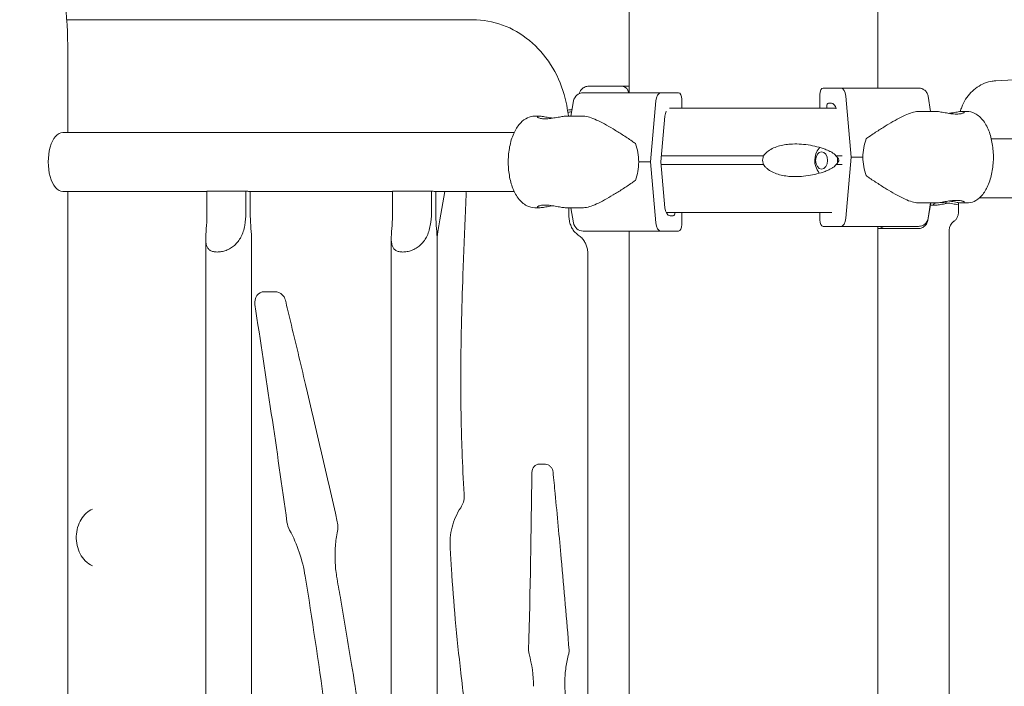
# Model space of a CAD drawing. Units: millimetres. Extents: x 0 to 59116, y 0 to 58871.
# Drawn here: x 47144 to 47596, y 55837 to 56143 of the extents above; entities that cross this region are included whole.
import ezdxf

# ---------------------------------------------------------------- set-up
doc = ezdxf.new("R2010")
doc.units = ezdxf.units.MM

msp = doc.modelspace()

# ---------------------------------------------------------------- linework, layer by layer
at = {"color": 0, "linetype": 'Continuous', "lineweight": 0, "extrusion": (0, 1, 0)}
for p, q in [((47424.16, 56837.79), (47424.16, 56109.53)), ((47538.16, 56837.79), (47538.16, 56111.72)), ((47166.04, 56143.08), (47352.37, 56143.08)), ((47166.55, 56128.19), (47166.55, 56091.29)), ((47609.12, 56115.97), (47592.37, 56115.05)), ((47405.56, 56112.54), (47420.74, 56112.54)), ((47513.14, 56111.72), (47521.17, 56111.72)), ((47423.74, 56109.54), (47423.74, 56109.53)), ((47446.69, 56109.53), (47438.67, 56109.53)), ((47511.56, 56102.55), (47511.56, 56108.72)), ((47523.51, 56107.96), (47525.98, 56079.97)), ((47562.44, 56100.97), (47561.28, 56107.96)), ((47398.57, 56105.77), (47397.4, 56098.78)), ((47436.32, 56105.77), (47433.85, 56077.78)), ((47448.28, 56102.55), (47448.28, 56106.53)), ((47514.76, 56103.22), (47514.76, 56102.55)), ((47516.97, 56104.72), (47515.55, 56104.72)), ((47380.84, 56098.78), (47382.93, 56098.78)), ((47395.07, 56098.78), (47402.9, 56098.78)), ((47397.9, 56101.79), (47397.63, 56101.79)), ((47438.66, 56077.78), (47440.51, 56098.77)), ((47556.94, 56100.97), (47564.78, 56100.97)), ((47576.91, 56100.97), (47579, 56100.97)), ((47164.29, 56091.29), (47371.33, 56091.29)), ((47590.27, 56088.36), (48453.93, 56088.36)), ((47525.98, 56079.97), (47523.51, 56051.98)), ((47433.85, 56077.78), (47436.32, 56049.79)), ((47440.51, 56056.79), (47438.66, 56077.78)), ((47164.29, 56064.29), (47230.38, 56064.29)), ((47166.55, 56064.29), (47166.55, 55241.63)), ((47248.22, 56064.38), (47230.38, 56064.38)), ((47230.38, 56054.38), (47230.38, 56064.38)), ((47248.22, 56064.38), (47248.56, 56064.38)), ((47248.22, 56064.38), (47248.22, 56054.38)), ((47249.44, 56064.29), (47315.52, 56064.29)), ((47250.23, 56054.38), (47250.23, 56064.29)), ((47333.36, 56064.38), (47315.52, 56064.38)), ((47315.52, 56054.38), (47315.52, 56064.38)), ((47333.36, 56064.38), (47333.7, 56064.38)), ((47333.36, 56064.38), (47333.36, 56054.38)), ((47334.58, 56064.29), (47371.33, 56064.29)), ((47335.37, 56054.38), (47335.37, 56064.29)), ((47556.94, 56058.97), (47564.78, 56058.97)), ((47561.16, 56051), (47562.49, 56058.97)), ((47561.28, 56051.98), (47562.44, 56058.97)), ((47564.66, 56057.99), (47562.33, 56057.99)), ((47575.25, 56055.07), (47575.25, 56059.12)), ((47576.91, 56058.97), (47579, 56058.97)), ((47584.87, 56061.36), (48444.1, 56061.36)), ((47380.84, 56056.78), (47382.93, 56056.78)), ((47395.07, 56056.78), (47402.9, 56056.78)), ((47396.48, 56053.08), (47396.48, 56056.78)), ((47398.57, 56049.79), (47397.4, 56056.78)), ((47444.28, 56053.03), (47442.86, 56053.03)), ((47445.08, 56054.55), (47445.08, 56054.53)), ((47448.28, 56049.03), (47448.28, 56054.55)), ((47511.56, 56051.22), (47511.56, 56054.55)), ((47521.17, 56048.22), (47513.14, 56048.22)), ((47538.16, 56048.22), (47538.16, 53617.79)), ((47541.66, 56048.22), (47556.84, 56048.22)), ((47418.18, 56046.03), (47403.01, 56046.03)), ((47424.16, 56046.03), (47424.16, 53617.79)), ((47438.67, 56046.03), (47446.69, 56046.03)), ((47541.54, 56047.24), (47556.72, 56047.24)), ((47570.92, 55190.57), (47570.92, 56046.41)), ((47229.81, 55225.68), (47229.81, 56042.59)), ((47250.81, 55225.68), (47250.81, 56042.49)), ((47314.96, 55225.68), (47314.96, 56042.59)), ((47335.96, 55225.68), (47335.96, 56042.49)), ((47405.14, 55258.08), (47405.14, 56035.76))]:
    msp.add_line(p, q, dxfattribs=at)
at = {"color": 0, "linetype": 'Continuous', "lineweight": 0, "extrusion": (0, 0, -1)}
for centre, radius, start, end in [((-47556.84, 56107.22), 4.5, 90, 115.9775), ((-47403.01, 56105.03), 4.5, 9.4623, 90), ((-47518.39, 56078.49), 9.13, 322.5117, 38.5356), ((-47403.01, 56050.53), 4.5, 270, 350.5377), ((-47556.84, 56052.72), 4.5, 244.0292, 270), ((-47575.92, 56046.41), 5, 0, 56.3292)]:
    msp.add_arc(centre, radius, start, end, dxfattribs=at)
at = {"color": 0, "linetype": 'Continuous', "lineweight": 0}
for centre, major_axis, ratio, start_param, end_param in [((47481.24, 56112.54), (-75.68, 0), 0, -0.716341, 0), ((47481.24, 56112.54), (-60.5, 0), 0, 0, 0.000594), ((47478.68, 56109.53), (-75.68, 0), 0, -1.013636, 0), ((47438.67, 56105.03), (0, 4.5), 0.528778, 0, 1.405648), ((47446.69, 56106.53), (0, 3), 0.528778, -1.570796, 0), ((47515.55, 56103.22), (0, 1.5), 0.528598, 0, 1.570796), ((47516.97, 56100.22), (0, 4.5), 0.528598, -1.106681, 0), ((47164.29, 56077.79), (0, 13.5), 0.5, 0, 3.141593), ((47514.6, 56078.49), (0, -7.5), 0.6843, -2.490827, -2.43179), ((47548.65, 56079.97), (0, -21), 0.823492, -1.984022, -1.570797), ((47512.41, 56078.49), (0, 4), 0.6843, -1.570796, 4.712389), ((47514.6, 56078.49), (0, 7.5), 0.6843, -1.570796, -1.374701), ((47548.65, 56079.97), (0, -21), 0.823492, -1.570797, -1.157572), ((47478.68, 56077.78), (-84.78, 0), 0, -1.013636, -0.936981), ((47514.6, 56078.49), (0, 7.5), 0.6843, -1.749821, -1.570796), ((47438.67, 56050.53), (0, -4.5), 0.528778, -1.405648, 0), ((47446.69, 56049.03), (0, -3), 0.528778, 0, 1.570796), ((47478.69, 56046.03), (-75.68, 0), 0, 0, 0.000267), ((47478.68, 56046.03), (-60.5, 0), 0, -1.013636, 0), ((47382.93, 55935.13), (0, 4), 0.866025, 0, 1.5561), ((47382.31, 55853.6), (0, 5), 0.866025, 1.537933, 1.878734), ((47336.91, 55836.93), (0, -50), 0.866025, 1.574809, 1.878734)]:
    msp.add_ellipse(centre, major_axis=major_axis, ratio=ratio, start_param=start_param, end_param=end_param, dxfattribs=at)
at = {"color": 0, "linetype": 'Continuous', "lineweight": 0, "extrusion": (0, 0, -1)}
for centre, major_axis, ratio, start_param, end_param in [((47513.14, 56108.72), (0, 3), 0.528598, -1.570796, 0), ((47521.17, 56107.22), (0, 4.5), 0.528598, 0, 1.405648), ((47481.16, 56111.72), (75.68, 0), 0, -1.013848, 0), ((47478.75, 56102.55), (67.91, 0), 0, -2.13195, -0.936222), ((47442.86, 56098.03), (0, 4.5), 0.528778, -1.405648, -0.83178), ((47411.19, 56077.78), (0, -21), 0.823147, -1.984022, -1.570797), ((47478.75, 56080.55), (74.54, 0), 0, -2.134786, -1.476495), ((47478.75, 56080.55), (74.54, 0), 0, -1.000764, -0.954354), ((47481.16, 56079.97), (84.78, 0), 0, -1.013848, -0.937193), ((47411.19, 56077.78), (0, -21), 0.823147, -1.570797, -1.157572), ((47478.75, 56076.55), (74.54, 0), 0, -2.136934, -1.476495), ((47478.75, 56076.55), (74.54, 0), 0, -1.000764, -0.954354), ((47343.77, 56063.23), (0, 5), 0.866025, -1.373868, -1.357707), ((47442.86, 56057.53), (0, -4.5), 0.528778, 0, 1.405648), ((47478.75, 56054.55), (65.5, 0), 0, -2.183596, -0.946134), ((47444.28, 56054.53), (0, -1.5), 0.528778, -1.570796, 0), ((47513.14, 56051.22), (0, -3), 0.528598, 0, 1.570796), ((47481.16, 56048.22), (60.5, 0), 0, -1.013848, 0), ((47521.17, 56052.72), (0, -4.5), 0.528598, -1.405648, 0), ((47481.16, 56048.22), (75.68, 0), 0, 0, 0.000055), ((47481.04, 56047.24), (60.5, 0), 0, -0.335955, 0), ((47256.61, 56013.23), (0, 5), 0.866025, -1.745505, 0), ((47275.64, 55914.08), (0, 10), 0.866025, -2.133238, -1.728647), ((47224.36, 55876.75), (0, -60), 0.866025, -2.133238, -1.754768)]:
    msp.add_ellipse(centre, major_axis=major_axis, ratio=ratio, start_param=start_param, end_param=end_param, dxfattribs=at)
at = {"color": 0, "linetype": 'Continuous', "lineweight": 0}
for points, knots in [([(47131.24, 56232.13), (47136.04, 56227.86), (47140.27, 56222.79), (47147.74, 56211.44), (47150.99, 56205.15), (47156.6, 56191.6), (47158.95, 56184.33), (47162.73, 56169.1), (47164.16, 56161.14), (47166.07, 56144.85), (47166.55, 56136.52), (47166.55, 56128.19)], [0.418879, 0.418879, 0.418879, 0.418879, 0.649262, 0.649262, 0.879646, 0.879646, 1.110029, 1.110029, 1.340413, 1.340413, 1.570796, 1.570796, 1.570796, 1.570796]), ([(47352.37, 56143.08), (47357, 56143.08), (47361.63, 56142.25), (47370.44, 56139.01), (47374.61, 56136.59), (47382.08, 56130.43), (47385.37, 56126.68), (47390.76, 56118.27), (47392.86, 56113.6), (47395.21, 56105.47), (47395.85, 56102.15), (47396.19, 56098.78)], [0, 0, 0, 0, 0.30843, 0.30843, 0.620057, 0.620057, 0.934216, 0.934216, 1.248375, 1.248375, 1.454717, 1.454717, 1.454717, 1.454717]), ([(47401.2, 56109.15), (47401.26, 56109.37), (47401.33, 56109.58), (47401.51, 56110.02), (47401.65, 56110.29), (47401.99, 56110.79), (47402.18, 56111.03), (47402.58, 56111.42), (47402.81, 56111.62), (47403.31, 56111.95), (47403.58, 56112.09), (47404.1, 56112.31), (47404.39, 56112.4), (47404.98, 56112.51), (47405.28, 56112.54), (47405.56, 56112.54)], [1.054045, 1.054045, 1.054045, 1.054045, 1.666082, 1.666082, 2.499124, 2.499124, 3.332165, 3.332165, 4.165208, 4.165208, 4.998251, 4.998251, 5.831295, 5.831295, 6.664339, 6.664339, 6.664339, 6.664339]), ([(47420.74, 56112.54), (47420.92, 56112.54), (47421.13, 56112.52), (47421.52, 56112.45), (47421.72, 56112.38), (47422.06, 56112.24), (47422.24, 56112.15), (47422.57, 56111.92), (47422.73, 56111.79), (47422.99, 56111.53), (47423.12, 56111.38), (47423.35, 56111.04), (47423.44, 56110.86), (47423.58, 56110.52), (47423.64, 56110.33), (47423.72, 56109.93), (47423.74, 56109.73), (47423.74, 56109.54)], [4.442895, 4.442895, 4.442895, 4.442895, 4.998259, 4.998259, 5.553623, 5.553623, 6.108986, 6.108986, 6.664348, 6.664348, 7.21971, 7.21971, 7.775071, 7.775071, 8.330431, 8.330431, 8.885792, 8.885792, 8.885792, 8.885792]), ([(47561.28, 56107.96), (47561.27, 56108.01), (47561.26, 56108.05), (47561.19, 56108.4), (47561.1, 56108.69), (47560.89, 56109.2), (47560.75, 56109.47), (47560.41, 56109.97), (47560.22, 56110.21), (47559.83, 56110.6), (47559.59, 56110.79), (47559.17, 56111.08), (47558.99, 56111.18), (47558.81, 56111.27)], [0.704197, 0.704197, 0.704197, 0.704197, 0.833041, 0.833041, 1.666082, 1.666082, 2.499124, 2.499124, 3.332165, 3.332165, 4.165208, 4.165208, 4.732107, 4.732107, 4.732107, 4.732107]), ([(47576.04, 56100.92), (47576.23, 56101.61), (47576.45, 56102.3), (47577.19, 56104.21), (47577.79, 56105.42), (47579.19, 56107.65), (47580.01, 56108.7), (47581.8, 56110.57), (47582.78, 56111.41), (47584.88, 56112.84), (47586, 56113.44), (47588.31, 56114.36), (47589.51, 56114.68), (47591.27, 56114.96), (47591.81, 56115.02), (47592.36, 56115.05)], [5.916528, 5.916528, 5.916528, 5.916528, 8.085209, 8.085209, 12.156975, 12.156975, 16.222156, 16.222156, 20.25322, 20.25322, 24.267647, 24.267647, 28.231591, 28.231591, 29.994074, 29.994074, 29.994074, 29.994074]), ([(47380.84, 56098.78), (47379.68, 56098.78), (47378.52, 56098.51), (47376.3, 56097.51), (47375.25, 56096.72), (47373.17, 56094.58), (47372.22, 56093.12), (47370.56, 56089.69), (47369.89, 56087.68), (47368.97, 56083.45), (47368.71, 56081.24), (47368.57, 56076.81), (47368.69, 56074.59), (47369.3, 56070.31), (47369.79, 56068.25), (47371.17, 56064.42), (47372.06, 56062.66), (47374.26, 56059.7), (47375.58, 56058.46), (47378.3, 56057.11), (47379.57, 56056.78), (47380.84, 56056.78)], [0, 0, 0, 0, 0.221473, 0.221473, 0.474185, 0.474185, 0.801192, 0.801192, 1.158869, 1.158869, 1.507191, 1.507191, 1.850406, 1.850406, 2.195904, 2.195904, 2.550414, 2.550414, 2.898762, 2.898762, 3.141593, 3.141593, 3.141593, 3.141593]), ([(47395.07, 56098.78), (47394.85, 56098.78), (47394.58, 56098.77), (47393.97, 56098.71), (47393.63, 56098.67), (47392.89, 56098.55), (47392.49, 56098.49), (47391.67, 56098.34), (47391.24, 56098.27), (47390.4, 56098.12), (47389.95, 56098.04), (47389.04, 56097.89), (47388.57, 56097.82), (47387.64, 56097.71), (47387.19, 56097.66), (47386.31, 56097.6), (47385.89, 56097.58), (47385.12, 56097.58), (47384.75, 56097.6), (47384.05, 56097.66), (47383.73, 56097.71), (47383.16, 56097.82), (47382.92, 56097.89), (47382.51, 56098.04), (47382.35, 56098.12), (47382.13, 56098.27), (47382.05, 56098.34), (47381.98, 56098.49), (47382, 56098.55), (47382.11, 56098.67), (47382.22, 56098.71), (47382.52, 56098.77), (47382.71, 56098.78), (47383.15, 56098.78), (47383.41, 56098.77), (47384.02, 56098.71), (47384.36, 56098.67), (47385.1, 56098.55), (47385.5, 56098.49), (47386.33, 56098.34), (47386.75, 56098.27), (47387.59, 56098.12), (47388.04, 56098.04), (47388.66, 56097.94), (47388.83, 56097.91), (47389, 56097.89)], [10.635805, 10.635805, 10.635805, 10.635805, 11.964969, 11.964969, 13.294136, 13.294136, 14.623303, 14.623303, 15.95247, 15.95247, 17.282253, 17.282253, 18.612037, 18.612037, 19.94182, 19.94182, 21.271604, 21.271604, 22.601388, 22.601388, 23.931171, 23.931171, 25.260955, 25.260955, 26.590739, 26.590739, 27.919906, 27.919906, 29.249072, 29.249072, 30.578239, 30.578239, 31.907406, 31.907406, 33.236573, 33.236573, 34.56574, 34.56574, 35.894907, 35.894907, 37.224074, 37.224074, 38.553857, 38.553857, 39.032736, 39.032736, 39.032736, 39.032736]), ([(47397.9, 56101.78), (47397.82, 56101.79), (47397.72, 56101.79), (47397.41, 56101.79), (47397.14, 56101.78), (47396.54, 56101.72), (47396.2, 56101.68), (47395.83, 56101.62)], [10.042232, 10.042232, 10.042232, 10.042232, 10.635802, 10.635802, 11.964969, 11.964969, 13.282604, 13.282604, 13.282604, 13.282604]), ([(47395.97, 56100.62), (47396.03, 56100.63), (47396.09, 56100.63), (47396.5, 56100.67), (47396.82, 56100.71), (47397.36, 56100.82), (47397.58, 56100.88), (47397.76, 56100.95)], [1.106408, 1.106408, 1.106408, 1.106408, 1.329784, 1.329784, 2.659567, 2.659567, 3.825621, 3.825621, 3.825621, 3.825621]), ([(47402.9, 56098.78), (47402.99, 56098.78), (47403.08, 56098.78), (47404.03, 56098.75), (47404.95, 56098.57), (47406.95, 56097.97), (47408.02, 56097.55), (47410.3, 56096.52), (47411.51, 56095.9), (47414.05, 56094.52), (47415.38, 56093.75), (47418.13, 56092.1), (47419.56, 56091.21), (47421.73, 56089.81), (47422.47, 56089.34), (47423.94, 56088.36), (47424.69, 56087.86), (47425.96, 56086.98), (47426.49, 56086.6), (47427.02, 56086.22)], [136.142391, 136.142391, 136.142391, 136.142391, 136.880429, 136.880429, 143.73922, 143.73922, 150.59801, 150.59801, 157.456801, 157.456801, 164.315592, 164.315592, 171.174383, 171.174383, 174.603779, 174.603779, 178.033174, 178.033174, 180.485141, 180.485141, 180.485141, 180.485141]), ([(47556.94, 56100.97), (47556.85, 56100.97), (47556.76, 56100.97), (47555.81, 56100.93), (47554.89, 56100.76), (47552.89, 56100.16), (47551.82, 56099.74), (47549.53, 56098.7), (47548.32, 56098.09), (47545.78, 56096.7), (47544.45, 56095.94), (47541.7, 56094.28), (47540.28, 56093.4), (47538.1, 56092), (47537.37, 56091.53), (47535.89, 56090.55), (47535.15, 56090.05), (47533.87, 56089.17), (47533.34, 56088.79), (47532.81, 56088.4)], [136.142391, 136.142391, 136.142391, 136.142391, 136.880429, 136.880429, 143.73922, 143.73922, 150.59801, 150.59801, 157.456801, 157.456801, 164.315592, 164.315592, 171.174383, 171.174383, 174.603779, 174.603779, 178.033174, 178.033174, 180.485141, 180.485141, 180.485141, 180.485141]), ([(47564.78, 56100.97), (47565, 56100.97), (47565.26, 56100.96), (47565.87, 56100.9), (47566.21, 56100.85), (47566.95, 56100.74), (47567.35, 56100.68), (47568.17, 56100.53), (47568.6, 56100.45), (47569.44, 56100.3), (47569.89, 56100.23), (47570.8, 56100.08), (47571.27, 56100.01), (47572.2, 56099.89), (47572.65, 56099.85), (47573.53, 56099.79), (47573.95, 56099.77), (47574.72, 56099.77), (47575.09, 56099.79), (47575.79, 56099.85), (47576.11, 56099.89), (47576.68, 56100.01), (47576.93, 56100.08), (47577.33, 56100.23), (47577.49, 56100.3), (47577.72, 56100.45), (47577.79, 56100.53), (47577.86, 56100.68), (47577.85, 56100.74), (47577.73, 56100.85), (47577.62, 56100.9), (47577.33, 56100.96), (47577.13, 56100.97), (47576.69, 56100.97), (47576.43, 56100.96), (47575.82, 56100.9), (47575.48, 56100.85), (47574.74, 56100.74), (47574.34, 56100.68), (47573.52, 56100.53), (47573.09, 56100.45), (47572.25, 56100.3), (47571.8, 56100.23), (47571.18, 56100.13), (47571.01, 56100.1), (47570.84, 56100.07)], [10.635805, 10.635805, 10.635805, 10.635805, 11.964969, 11.964969, 13.294136, 13.294136, 14.623303, 14.623303, 15.95247, 15.95247, 17.282253, 17.282253, 18.612037, 18.612037, 19.94182, 19.94182, 21.271604, 21.271604, 22.601388, 22.601388, 23.931171, 23.931171, 25.260955, 25.260955, 26.590739, 26.590739, 27.919906, 27.919906, 29.249072, 29.249072, 30.578239, 30.578239, 31.907406, 31.907406, 33.236573, 33.236573, 34.56574, 34.56574, 35.894907, 35.894907, 37.224074, 37.224074, 38.553857, 38.553857, 39.034157, 39.034157, 39.034157, 39.034157]), ([(47579, 56058.97), (47580.17, 56058.97), (47581.32, 56059.24), (47583.55, 56060.24), (47584.59, 56061.03), (47586.67, 56063.17), (47587.62, 56064.63), (47589.28, 56068.06), (47589.95, 56070.08), (47590.87, 56074.31), (47591.13, 56076.52), (47591.27, 56080.94), (47591.15, 56083.16), (47590.54, 56087.44), (47590.05, 56089.51), (47588.67, 56093.33), (47587.78, 56095.09), (47585.58, 56098.06), (47584.26, 56099.29), (47581.54, 56100.65), (47580.28, 56100.97), (47579, 56100.97)], [3.141593, 3.141593, 3.141593, 3.141593, 3.363001, 3.363001, 3.615661, 3.615661, 3.942674, 3.942674, 4.300376, 4.300376, 4.648702, 4.648702, 4.991916, 4.991916, 5.337413, 5.337413, 5.691931, 5.691931, 6.04033, 6.04033, 6.283185, 6.283185, 6.283185, 6.283185]), ([(47518.98, 56080.55), (47518.96, 56080.58), (47518.94, 56080.6), (47518.75, 56080.89), (47518.53, 56081.13), (47518.02, 56081.59), (47517.69, 56081.83), (47516.99, 56082.27), (47516.62, 56082.47), (47515.49, 56083.04), (47514.71, 56083.37), (47512.82, 56084.07), (47511.57, 56084.45), (47508.96, 56085.11), (47507.61, 56085.38), (47504.86, 56085.8), (47503.47, 56085.94), (47500.72, 56086.07), (47499.35, 56086.06), (47497.15, 56085.91), (47496.22, 56085.8), (47494.32, 56085.48), (47493.37, 56085.26), (47491.5, 56084.68), (47490.59, 56084.32), (47488.89, 56083.46), (47488.1, 56082.96), (47487.06, 56082.08), (47486.72, 56081.75), (47486.18, 56081.13), (47485.96, 56080.85), (47485.77, 56080.55)], [0.834091, 0.834091, 0.834091, 0.834091, 0.923404, 0.923404, 1.846807, 1.846807, 3.113418, 3.113418, 4.38003, 4.38003, 6.913252, 6.913252, 10.995476, 10.995476, 15.0777, 15.0777, 19.159924, 19.159924, 23.242148, 23.242148, 26.040521, 26.040521, 28.838895, 28.838895, 31.637268, 31.637268, 34.435642, 34.435642, 35.813659, 35.813659, 36.832291, 36.832291, 36.832291, 36.832291]), ([(47485.77, 56080.55), (47485.68, 56080.34), (47485.59, 56080.12), (47485.4, 56079.46), (47485.33, 56079), (47485.33, 56078.55), (47485.33, 56078.1), (47485.4, 56077.64), (47485.59, 56076.98), (47485.68, 56076.76), (47485.77, 56076.55)], [-2.030582, -2.030582, -2.030582, -2.030582, -1.353887, -1.353887, 0, 0, 0, 1.353887, 1.353887, 2.030582, 2.030582, 2.030582, 2.030582]), ([(47520.03, 56077.69), (47520.1, 56077.81), (47520.16, 56077.95), (47520.25, 56078.24), (47520.27, 56078.39), (47520.27, 56078.71), (47520.25, 56078.86), (47520.16, 56079.16), (47520.09, 56079.3), (47519.86, 56079.7), (47519.65, 56079.94), (47519.3, 56080.28), (47519.14, 56080.42), (47518.98, 56080.55), (47518.98, 56080.55), (47518.98, 56080.55)], [39.906738, 39.906738, 39.906738, 39.906738, 40.358236, 40.358236, 40.830353, 40.830353, 41.302471, 41.302471, 41.774588, 41.774588, 42.718823, 42.718823, 43.401089, 43.401089, 43.401808, 43.401808, 43.401808, 43.401808]), ([(47485.77, 56076.55), (47485.96, 56076.25), (47486.18, 56075.97), (47486.72, 56075.35), (47487.06, 56075.02), (47488.1, 56074.14), (47488.89, 56073.64), (47490.59, 56072.78), (47491.5, 56072.42), (47493.37, 56071.84), (47494.32, 56071.62), (47496.22, 56071.3), (47497.15, 56071.19), (47499.35, 56071.04), (47500.72, 56071.03), (47503.47, 56071.16), (47504.86, 56071.3), (47507.61, 56071.72), (47508.96, 56071.99), (47511.57, 56072.65), (47512.82, 56073.03), (47514.71, 56073.73), (47515.49, 56074.06), (47516.62, 56074.62), (47516.99, 56074.83), (47517.69, 56075.27), (47518.02, 56075.51), (47518.53, 56075.97), (47518.75, 56076.21), (47518.94, 56076.5), (47518.96, 56076.52), (47518.98, 56076.55)], [3.115418, 3.115418, 3.115418, 3.115418, 4.134051, 4.134051, 5.512068, 5.512068, 8.310441, 8.310441, 11.108815, 11.108815, 13.907188, 13.907188, 16.705562, 16.705562, 20.787786, 20.787786, 24.870009, 24.870009, 28.952233, 28.952233, 33.034457, 33.034457, 35.56768, 35.56768, 36.834291, 36.834291, 38.100902, 38.100902, 39.024306, 39.024306, 39.113619, 39.113619, 39.113619, 39.113619]), ([(47518.98, 56076.55), (47518.98, 56076.55), (47518.98, 56076.55), (47519.14, 56076.68), (47519.3, 56076.82), (47519.51, 56077.03), (47519.58, 56077.09), (47519.64, 56077.17)], [38.2588986, 38.2588986, 38.2588986, 38.2588986, 38.2596185, 38.2596185, 38.941884, 38.941884, 39.245013, 39.245013, 39.245013, 39.245013]), ([(47532.81, 56071.54), (47533.34, 56071.15), (47533.87, 56070.78), (47535.15, 56069.89), (47535.89, 56069.39), (47537.37, 56068.42), (47538.1, 56067.94), (47540.28, 56066.54), (47541.7, 56065.66), (47544.45, 56064.01), (47545.78, 56063.24), (47548.32, 56061.85), (47549.53, 56061.24), (47551.82, 56060.2), (47552.89, 56059.78), (47554.89, 56059.19), (47555.81, 56059.01), (47556.76, 56058.97), (47556.85, 56058.97), (47556.94, 56058.97)], [4.406824, 4.406824, 4.406824, 4.406824, 6.858791, 6.858791, 10.288186, 10.288186, 13.717582, 13.717582, 20.576373, 20.576373, 27.435164, 27.435164, 34.293955, 34.293955, 41.152746, 41.152746, 48.011537, 48.011537, 48.749584, 48.749584, 48.749584, 48.749584]), ([(47427.02, 56069.35), (47426.49, 56068.96), (47425.96, 56068.59), (47424.69, 56067.7), (47423.94, 56067.2), (47422.47, 56066.23), (47421.73, 56065.75), (47419.56, 56064.35), (47418.13, 56063.47), (47415.38, 56061.82), (47414.05, 56061.05), (47411.51, 56059.66), (47410.3, 56059.05), (47408.02, 56058.02), (47406.95, 56057.6), (47404.95, 56057), (47404.03, 56056.82), (47403.08, 56056.78), (47402.99, 56056.78), (47402.9, 56056.78)], [4.406824, 4.406824, 4.406824, 4.406824, 6.858791, 6.858791, 10.288186, 10.288186, 13.717582, 13.717582, 20.576373, 20.576373, 27.435164, 27.435164, 34.293955, 34.293955, 41.152746, 41.152746, 48.011537, 48.011537, 48.749584, 48.749584, 48.749584, 48.749584]), ([(47249.44, 56064.29), (47249.21, 56064.29), (47248.96, 56064.31), (47248.63, 56064.36), (47248.59, 56064.37), (47248.56, 56064.38)], [5.443767, 5.443767, 5.443767, 5.443767, 6.795302, 6.795302, 6.97178, 6.97178, 6.97178, 6.97178]), ([(47333.7, 56064.38), (47333.74, 56064.37), (47333.77, 56064.36), (47334.1, 56064.31), (47334.35, 56064.29), (47334.58, 56064.29)], [3.898555, 3.898555, 3.898555, 3.898555, 4.075033, 4.075033, 5.426568, 5.426568, 5.426568, 5.426568]), ([(47349.31, 56063.01), (47349.17, 56059.69), (47349.02, 56056.36), (47348.45, 56043.07), (47348.04, 56033.1), (47347.18, 56007.42), (47346.83, 55991.7), (47346.85, 55965.69), (47347.03, 55955.41), (47347.66, 55938.5), (47347.99, 55931.87), (47348.43, 55925.24)], [0, 0, 0, 0, 10.000001, 10.000001, 40.000303, 40.000303, 87.216655, 87.216655, 118.068863, 118.068863, 137.988726, 137.988726, 137.988726, 137.988726]), ([(47389, 56057.68), (47388.83, 56057.65), (47388.66, 56057.63), (47388.04, 56057.53), (47387.59, 56057.45), (47386.75, 56057.3), (47386.33, 56057.22), (47385.5, 56057.08), (47385.1, 56057.01), (47384.36, 56056.9), (47384.02, 56056.86), (47383.41, 56056.8), (47383.15, 56056.78), (47382.71, 56056.78), (47382.52, 56056.8), (47382.22, 56056.86), (47382.11, 56056.9), (47382, 56057.01), (47381.98, 56057.08), (47382.05, 56057.22), (47382.13, 56057.3), (47382.35, 56057.45), (47382.51, 56057.53), (47382.92, 56057.67), (47383.16, 56057.74), (47383.73, 56057.86), (47384.05, 56057.91), (47384.75, 56057.97), (47385.12, 56057.98), (47385.89, 56057.98), (47386.31, 56057.97), (47387.19, 56057.91), (47387.64, 56057.86), (47388.57, 56057.74), (47389.04, 56057.67), (47389.95, 56057.53), (47390.4, 56057.45), (47391.24, 56057.3), (47391.67, 56057.22), (47392.49, 56057.08), (47392.89, 56057.01), (47393.63, 56056.9), (47393.97, 56056.86), (47394.58, 56056.8), (47394.85, 56056.78), (47395.07, 56056.78), (47395.07, 56056.78), (47395.07, 56056.78)], [3.510461, 3.510461, 3.510461, 3.510461, 3.989351, 3.989351, 5.319135, 5.319135, 6.648301, 6.648301, 7.977468, 7.977468, 9.306635, 9.306635, 10.635802, 10.635802, 11.964969, 11.964969, 13.294136, 13.294136, 14.623303, 14.623303, 15.95247, 15.95247, 17.282253, 17.282253, 18.612037, 18.612037, 19.94182, 19.94182, 21.271604, 21.271604, 22.601388, 22.601388, 23.931171, 23.931171, 25.260955, 25.260955, 26.590739, 26.590739, 27.919906, 27.919906, 29.249072, 29.249072, 30.578239, 30.578239, 31.907406, 31.907406, 31.907409, 31.907409, 31.907409, 31.907409]), ([(47570.73, 56058.88), (47570.56, 56058.86), (47570.39, 56058.83), (47569.77, 56058.73), (47569.32, 56058.65), (47568.48, 56058.5), (47568.05, 56058.42), (47567.23, 56058.28), (47566.83, 56058.21), (47566.09, 56058.1), (47565.75, 56058.06), (47565.14, 56058), (47564.88, 56057.99), (47564.44, 56057.99), (47564.25, 56058), (47563.95, 56058.06), (47563.84, 56058.1), (47563.72, 56058.21), (47563.71, 56058.28), (47563.78, 56058.42), (47563.86, 56058.5), (47564.08, 56058.65), (47564.24, 56058.73), (47564.61, 56058.87), (47564.82, 56058.93), (47565.05, 56058.98)], [24.780655, 24.780655, 24.780655, 24.780655, 25.260955, 25.260955, 26.590739, 26.590739, 27.919906, 27.919906, 29.249072, 29.249072, 30.578239, 30.578239, 31.907406, 31.907406, 33.236573, 33.236573, 34.56574, 34.56574, 35.894907, 35.894907, 37.224074, 37.224074, 38.553857, 38.553857, 39.679024, 39.679024, 39.679024, 39.679024]), ([(47570.84, 56059.87), (47571.01, 56059.84), (47571.18, 56059.82), (47571.8, 56059.72), (47572.25, 56059.64), (47573.09, 56059.49), (47573.52, 56059.41), (47574.34, 56059.27), (47574.74, 56059.2), (47575.48, 56059.09), (47575.82, 56059.04), (47576.43, 56058.99), (47576.69, 56058.97), (47577.13, 56058.97), (47577.33, 56058.99), (47577.62, 56059.04), (47577.73, 56059.09), (47577.85, 56059.2), (47577.86, 56059.27), (47577.79, 56059.41), (47577.72, 56059.49), (47577.49, 56059.64), (47577.33, 56059.72), (47576.93, 56059.86), (47576.68, 56059.93), (47576.11, 56060.05), (47575.79, 56060.09), (47575.09, 56060.16), (47574.72, 56060.17), (47573.95, 56060.17), (47573.53, 56060.16), (47572.65, 56060.09), (47572.2, 56060.05), (47571.27, 56059.93), (47570.8, 56059.86), (47569.89, 56059.72), (47569.44, 56059.64), (47568.6, 56059.49), (47568.17, 56059.41), (47567.35, 56059.27), (47566.95, 56059.2), (47566.21, 56059.09), (47565.87, 56059.04), (47565.26, 56058.99), (47565, 56058.97), (47564.78, 56058.97), (47564.78, 56058.97), (47564.78, 56058.97)], [3.50904, 3.50904, 3.50904, 3.50904, 3.989351, 3.989351, 5.319135, 5.319135, 6.648301, 6.648301, 7.977468, 7.977468, 9.306635, 9.306635, 10.635802, 10.635802, 11.964969, 11.964969, 13.294136, 13.294136, 14.623303, 14.623303, 15.95247, 15.95247, 17.282253, 17.282253, 18.612037, 18.612037, 19.94182, 19.94182, 21.271604, 21.271604, 22.601388, 22.601388, 23.931171, 23.931171, 25.260955, 25.260955, 26.590739, 26.590739, 27.919906, 27.919906, 29.249072, 29.249072, 30.578239, 30.578239, 31.907406, 31.907406, 31.907409, 31.907409, 31.907409, 31.907409]), ([(47567.24, 56059.19), (47567.62, 56059.19), (47568.04, 56059.17), (47568.92, 56059.11), (47569.38, 56059.06), (47570.3, 56058.95), (47570.77, 56058.88), (47571.68, 56058.73), (47572.13, 56058.65), (47572.97, 56058.5), (47573.4, 56058.42), (47574.22, 56058.28), (47574.62, 56058.21), (47575.08, 56058.14), (47575.17, 56058.13), (47575.25, 56058.12)], [0, 0, 0, 0, 1.329784, 1.329784, 2.659567, 2.659567, 3.989351, 3.989351, 5.319135, 5.319135, 6.648301, 6.648301, 7.977468, 7.977468, 8.296319, 8.296319, 8.296319, 8.296319]), ([(47248.22, 56054.38), (47248.22, 56052.55), (47248.07, 56050.56), (47247.36, 56046.74), (47246.78, 56044.91), (47245.62, 56042.65), (47245.18, 56041.93), (47244.14, 56040.58), (47243.55, 56039.95), (47242.41, 56038.98), (47241.81, 56038.55), (47240.52, 56037.8), (47239.84, 56037.48), (47238.45, 56036.97), (47237.74, 56036.78), (47236.36, 56036.52), (47235.69, 56036.46), (47234.44, 56036.46), (47233.85, 56036.52), (47232.77, 56036.78), (47232.28, 56036.97), (47231.45, 56037.48), (47231.1, 56037.8), (47230.55, 56038.55), (47230.34, 56038.98), (47230.03, 56039.95), (47229.92, 56040.58), (47229.81, 56041.93), (47229.81, 56042.65), (47229.87, 56044.91), (47230.03, 56046.74), (47230.29, 56050.56), (47230.38, 56052.55), (47230.38, 56054.38)], [2.446116, 2.446116, 2.446116, 2.446116, 2.994914, 2.994914, 3.543712, 3.543712, 3.786923, 3.786923, 4.030133, 4.030133, 4.245658, 4.245658, 4.461182, 4.461182, 4.676707, 4.676707, 4.892232, 4.892232, 5.107756, 5.107756, 5.323281, 5.323281, 5.538805, 5.538805, 5.75433, 5.75433, 5.997541, 5.997541, 6.240751, 6.240751, 6.789549, 6.789549, 7.338347, 7.338347, 7.338347, 7.338347]), ([(47250.81, 56042.49), (47250.81, 56042.77), (47250.81, 56043.04), (47250.75, 56044.87), (47250.58, 56046.71), (47250.32, 56050.55), (47250.23, 56052.54), (47250.23, 56054.38)], [1.258387, 1.258387, 1.258387, 1.258387, 1.352566, 1.352566, 1.903486, 1.903486, 2.454406, 2.454406, 2.454406, 2.454406]), ([(47333.36, 56054.38), (47333.36, 56052.55), (47333.22, 56050.56), (47332.5, 56046.74), (47331.92, 56044.91), (47330.77, 56042.65), (47330.32, 56041.93), (47329.28, 56040.58), (47328.69, 56039.95), (47327.55, 56038.98), (47326.95, 56038.55), (47325.67, 56037.8), (47324.98, 56037.48), (47323.59, 56036.97), (47322.88, 56036.78), (47321.5, 56036.52), (47320.83, 56036.46), (47319.58, 56036.46), (47318.99, 56036.52), (47317.91, 56036.78), (47317.42, 56036.97), (47316.59, 56037.48), (47316.24, 56037.8), (47315.69, 56038.55), (47315.49, 56038.98), (47315.17, 56039.95), (47315.06, 56040.58), (47314.95, 56041.93), (47314.95, 56042.65), (47315.01, 56044.91), (47315.18, 56046.74), (47315.43, 56050.56), (47315.52, 56052.55), (47315.52, 56054.38)], [2.446116, 2.446116, 2.446116, 2.446116, 2.994914, 2.994914, 3.543712, 3.543712, 3.786923, 3.786923, 4.030133, 4.030133, 4.245658, 4.245658, 4.461182, 4.461182, 4.676707, 4.676707, 4.892232, 4.892232, 5.107756, 5.107756, 5.323281, 5.323281, 5.538805, 5.538805, 5.75433, 5.75433, 5.997541, 5.997541, 6.240751, 6.240751, 6.789549, 6.789549, 7.338347, 7.338347, 7.338347, 7.338347]), ([(47335.96, 56042.49), (47335.96, 56042.77), (47335.95, 56043.04), (47335.89, 56044.87), (47335.72, 56046.71), (47335.46, 56050.55), (47335.37, 56052.54), (47335.37, 56054.38)], [1.258387, 1.258387, 1.258387, 1.258387, 1.352566, 1.352566, 1.903486, 1.903486, 2.454406, 2.454406, 2.454406, 2.454406]), ([(47400.73, 56044.22), (47400.27, 56044.53), (47399.81, 56044.91), (47398.96, 56045.8), (47398.56, 56046.31), (47397.84, 56047.44), (47397.53, 56048.07), (47397.02, 56049.4), (47396.82, 56050.11), (47396.55, 56051.58), (47396.48, 56052.33), (47396.48, 56053.08)], [3.665191, 3.665191, 3.665191, 3.665191, 3.874631, 3.874631, 4.08407, 4.08407, 4.29351, 4.29351, 4.502949, 4.502949, 4.712389, 4.712389, 4.712389, 4.712389]), ([(47573.15, 56050.57), (47573.46, 56050.77), (47573.78, 56051.07), (47574.35, 56051.79), (47574.61, 56052.23), (47574.99, 56053.16), (47575.12, 56053.66), (47575.23, 56054.47), (47575.25, 56054.77), (47575.25, 56055.07)], [0, 0, 0, 0, 1.744114, 1.744114, 3.435439, 3.435439, 5.001111, 5.001111, 5.896384, 5.896384, 5.896384, 5.896384]), ([(47539.32, 56048.22), (47539.35, 56048.18), (47539.39, 56048.15), (47539.55, 56047.98), (47539.71, 56047.85), (47540.05, 56047.63), (47540.22, 56047.53), (47540.57, 56047.39), (47540.76, 56047.33), (47541.16, 56047.25), (47541.36, 56047.24), (47541.54, 56047.24)], [10.96283, 10.96283, 10.96283, 10.96283, 11.107235, 11.107235, 11.662598, 11.662598, 12.21796, 12.21796, 12.773324, 12.773324, 13.328688, 13.328688, 13.328688, 13.328688]), ([(47556.72, 56047.24), (47557, 56047.24), (47557.3, 56047.26), (47557.9, 56047.38), (47558.19, 56047.47), (47558.7, 56047.68), (47558.97, 56047.83), (47559.47, 56048.16), (47559.71, 56048.36), (47560.1, 56048.75), (47560.3, 56048.98), (47560.63, 56049.49), (47560.77, 56049.76), (47560.99, 56050.27), (47561.08, 56050.56), (47561.15, 56050.9), (47561.15, 56050.95), (47561.16, 56051)], [19.993019, 19.993019, 19.993019, 19.993019, 20.826063, 20.826063, 21.659106, 21.659106, 22.492149, 22.492149, 23.325192, 23.325192, 24.158234, 24.158234, 24.991276, 24.991276, 25.824317, 25.824317, 25.95316, 25.95316, 25.95316, 25.95316]), ([(47558.81, 56048.68), (47558.99, 56048.76), (47559.17, 56048.86), (47559.59, 56049.15), (47559.83, 56049.34), (47560.22, 56049.74), (47560.41, 56049.97), (47560.75, 56050.47), (47560.89, 56050.74), (47561.1, 56051.26), (47561.19, 56051.55), (47561.26, 56051.89), (47561.27, 56051.93), (47561.28, 56051.98)], [21.924752, 21.924752, 21.924752, 21.924752, 22.492149, 22.492149, 23.325192, 23.325192, 24.158234, 24.158234, 24.991276, 24.991276, 25.824317, 25.824317, 25.95316, 25.95316, 25.95316, 25.95316]), ([(47400.73, 56044.22), (47401.31, 56043.83), (47401.84, 56043.39), (47402.79, 56042.41), (47403.2, 56041.87), (47403.91, 56040.75), (47404.2, 56040.16), (47404.67, 56038.94), (47404.85, 56038.32), (47405.08, 56037.05), (47405.14, 56036.41), (47405.14, 56035.76)], [0.523599, 0.523599, 0.523599, 0.523599, 0.733038, 0.733038, 0.942478, 0.942478, 1.151917, 1.151917, 1.361357, 1.361357, 1.570796, 1.570796, 1.570796, 1.570796]), ([(47261.5, 56018.23), (47261.5, 56018.23), (47261.5, 56018.23), (47261.49, 56018.23), (47261.49, 56018.23), (47261.49, 56018.23), (47261.48, 56018.23), (47261.47, 56018.23), (47261.45, 56018.23), (47261.41, 56018.23), (47261.39, 56018.23), (47261.33, 56018.23), (47261.3, 56018.23), (47261.19, 56018.23), (47261.1, 56018.23), (47260.97, 56018.23), (47260.94, 56018.23), (47260.89, 56018.23), (47260.86, 56018.23), (47260.77, 56018.23), (47260.71, 56018.23), (47260.59, 56018.23), (47260.52, 56018.23), (47260.38, 56018.23), (47260.31, 56018.23), (47260.2, 56018.23), (47260.16, 56018.23), (47260.08, 56018.23), (47260.04, 56018.23), (47259.92, 56018.23), (47259.84, 56018.23), (47259.67, 56018.23), (47259.59, 56018.23), (47259.42, 56018.23), (47259.33, 56018.23), (47259.07, 56018.23), (47258.9, 56018.23), (47258.68, 56018.23), (47258.63, 56018.23), (47258.55, 56018.23), (47258.5, 56018.23), (47258.38, 56018.23), (47258.29, 56018.23), (47258.04, 56018.23), (47257.88, 56018.23), (47257.69, 56018.23), (47257.65, 56018.23), (47257.58, 56018.23), (47257.54, 56018.23), (47257.43, 56018.23), (47257.36, 56018.23), (47257.23, 56018.23), (47257.16, 56018.23), (47257.03, 56018.23), (47256.97, 56018.23), (47256.8, 56018.23), (47256.7, 56018.23), (47256.61, 56018.23)], [0.1791004, 0.1791004, 0.1791004, 0.1791004, 0.1875, 0.1875, 0.203125, 0.203125, 0.21875, 0.21875, 0.25, 0.25, 0.28125, 0.28125, 0.3125, 0.3125, 0.375, 0.375, 0.390625, 0.390625, 0.40625, 0.40625, 0.4375, 0.4375, 0.46875, 0.46875, 0.5, 0.5, 0.515625, 0.515625, 0.53125, 0.53125, 0.5625, 0.5625, 0.59375, 0.59375, 0.625, 0.625, 0.6875, 0.6875, 0.703125, 0.703125, 0.71875, 0.71875, 0.75, 0.75, 0.8125, 0.8125, 0.828125, 0.828125, 0.84375, 0.84375, 0.875, 0.875, 0.90625, 0.90625, 0.9375, 0.9375, 1, 1, 1, 1]), ([(47261.46, 56018.23), (47261.47, 56018.23), (47261.48, 56018.23), (47261.49, 56018.23), (47261.5, 56018.23), (47261.5, 56018.23), (47261.5, 56018.23), (47261.5, 56018.23), (47261.5, 56018.23), (47261.5, 56018.23), (47261.5, 56018.23), (47261.5, 56018.23), (47261.5, 56018.23), (47261.5, 56018.23), (47261.5, 56018.23), (47261.5, 56018.23), (47261.5, 56018.23), (47261.5, 56018.23), (47261.5, 56018.23), (47261.5, 56018.23), (47261.5, 56018.23), (47261.5, 56018.23), (47261.5, 56018.23), (47261.5, 56018.23), (47261.51, 56018.23), (47261.53, 56018.23), (47261.55, 56018.23), (47261.59, 56018.23), (47261.62, 56018.23), (47261.78, 56018.22), (47261.91, 56018.21), (47262.58, 56018.14), (47263.12, 56017.99), (47264.1, 56017.53), (47264.56, 56017.22), (47265.35, 56016.47), (47265.68, 56016.02), (47266.12, 56015.17), (47266.27, 56014.79), (47266.36, 56014.4)], [0, 0, 0, 0, 0.218069, 0.218069, 0.45958, 0.45958, 0.460051, 0.460051, 0.460287, 0.460287, 0.460348, 0.460348, 0.460363, 0.460363, 0.460378, 0.460378, 0.460393, 0.460393, 0.460511, 0.460511, 0.461453, 0.461453, 0.465224, 0.465224, 0.472765, 0.472765, 0.533094, 0.533094, 0.608415, 0.608415, 1.010428, 1.010428, 2.637036, 2.637036, 4.261878, 4.261878, 5.899178, 5.899178, 7.1144, 7.1144, 7.1144, 7.1144]), ([(47266.36, 56014.4), (47267.13, 56011.17), (47267.9, 56007.95), (47271, 55995.06), (47273.31, 55985.39), (47280.58, 55954.74), (47285.48, 55933.74), (47290.18, 55912.68)], [0, 0, 0, 0, 10, 10, 40.00002, 40.00002, 105.04568, 105.04568, 105.04568, 105.04568]), ([(47385.2, 55939.13), (47385.2, 55939.13), (47385.2, 55939.13), (47385.2, 55939.13), (47385.19, 55939.13), (47385.16, 55939.13), (47385.14, 55939.13), (47385.11, 55939.13), (47385.1, 55939.13), (47385.06, 55939.13), (47385.04, 55939.13), (47385, 55939.13), (47384.97, 55939.13), (47384.9, 55939.13), (47384.85, 55939.13), (47384.76, 55939.13), (47384.73, 55939.13), (47384.66, 55939.13), (47384.63, 55939.13), (47384.53, 55939.13), (47384.45, 55939.13), (47384.34, 55939.13), (47384.3, 55939.13), (47384.22, 55939.13), (47384.18, 55939.13), (47384.06, 55939.13), (47383.98, 55939.13), (47383.82, 55939.13), (47383.74, 55939.13), (47383.63, 55939.13), (47383.59, 55939.13), (47383.52, 55939.13), (47383.48, 55939.13), (47383.37, 55939.13), (47383.31, 55939.13), (47383.21, 55939.13), (47383.18, 55939.13), (47383.12, 55939.13), (47383.09, 55939.13), (47383.01, 55939.13), (47382.97, 55939.13), (47382.93, 55939.13)], [0.1716861, 0.1716861, 0.1716861, 0.1716861, 0.1875, 0.1875, 0.25, 0.25, 0.28125, 0.28125, 0.3125, 0.3125, 0.34375, 0.34375, 0.375, 0.375, 0.4375, 0.4375, 0.46875, 0.46875, 0.5, 0.5, 0.5625, 0.5625, 0.59375, 0.59375, 0.625, 0.625, 0.6875, 0.6875, 0.75, 0.75, 0.78125, 0.78125, 0.8125, 0.8125, 0.875, 0.875, 0.90625, 0.90625, 0.9375, 0.9375, 1, 1, 1, 1]), ([(47385.2, 55939.13), (47385.2, 55939.13), (47385.2, 55939.13), (47385.2, 55939.13), (47385.2, 55939.13), (47385.2, 55939.13), (47385.2, 55939.13), (47385.2, 55939.13), (47385.2, 55939.13), (47385.21, 55939.13), (47385.22, 55939.13), (47385.23, 55939.13), (47385.24, 55939.13), (47385.29, 55939.13), (47385.33, 55939.13), (47385.47, 55939.12), (47385.58, 55939.11), (47386.12, 55939.05), (47386.55, 55938.92), (47387.33, 55938.55), (47387.69, 55938.29), (47388.31, 55937.69), (47388.57, 55937.33), (47389, 55936.5), (47389.14, 55936.01), (47389.19, 55935.51)], [0, 0, 0, 0, 0.000086, 0.000086, 0.000374, 0.000374, 0.00095, 0.00095, 0.003252, 0.003252, 0.021673, 0.021673, 0.044297, 0.044297, 0.164968, 0.164968, 0.486972, 0.486972, 1.789116, 1.789116, 3.08966, 3.08966, 4.380499, 4.380499, 5.879766, 5.879766, 5.879766, 5.879766]), ([(47389.18, 55935.51), (47389.5, 55932.19), (47389.82, 55928.88), (47391.08, 55915.61), (47392.02, 55905.65), (47394.21, 55881.73), (47395.43, 55867.75), (47396.53, 55853.77)], [0, 0, 0, 0, 10, 10, 40.000053, 40.000053, 82.082601, 82.082601, 82.082601, 82.082601]), ([(47348.43, 55925.24), (47348.49, 55924.29), (47348.42, 55923.33), (47348, 55921.47), (47347.65, 55920.56), (47347.07, 55919.52), (47346.95, 55919.31), (47346.81, 55919.1)], [0, 0, 0, 0, 2.849301, 2.849301, 5.708677, 5.708677, 6.439853, 6.439853, 6.439853, 6.439853]), ([(47177.88, 55892.41), (47176.72, 55892.91), (47175.58, 55893.67), (47173.65, 55895.59), (47172.85, 55896.69), (47171.58, 55899.1), (47171.1, 55900.41), (47170.49, 55903.14), (47170.36, 55904.56), (47170.45, 55907.36), (47170.67, 55908.75), (47171.43, 55911.37), (47171.97, 55912.61), (47173.31, 55914.82), (47174.12, 55915.78), (47175.9, 55917.39), (47176.88, 55918.01), (47177.88, 55918.44)], [3.495334, 3.495334, 3.495334, 3.495334, 3.855599, 3.855599, 4.167638, 4.167638, 4.461304, 4.461304, 4.748846, 4.748846, 5.035181, 5.035181, 5.323622, 5.323622, 5.619857, 5.619857, 5.929444, 5.929444, 5.929444, 5.929444]), ([(47346.81, 55919.1), (47345.92, 55917.73), (47345.13, 55916.29), (47343.8, 55913.28), (47343.25, 55911.71), (47342.43, 55908.52), (47342.15, 55906.88), (47341.9, 55903.87), (47341.87, 55902.49), (47341.94, 55901.12)], [0.00024, 0.00024, 0.00024, 0.00024, 4.910583, 4.910583, 9.860587, 9.860587, 14.810497, 14.810497, 18.92411, 18.92411, 18.92411, 18.92411]), ([(47290.18, 55912.68), (47290.4, 55911.73), (47290.48, 55910.74), (47290.4, 55909.28), (47290.35, 55908.82), (47290.26, 55908.35)], [0, 0, 0, 0, 2.957762, 2.957762, 4.385419, 4.385419, 4.385419, 4.385419]), ([(47290.25, 55908.35), (47289.81, 55906.09), (47289.5, 55903.81), (47289.14, 55899.2), (47289.09, 55896.87), (47289.28, 55892.23), (47289.51, 55889.91), (47289.93, 55887.22), (47289.99, 55886.83), (47290.06, 55886.44)], [0, 0, 0, 0, 6.933453, 6.933453, 13.931949, 13.931949, 20.933409, 20.933409, 22.12622, 22.12622, 22.12622, 22.12622]), ([(47341.94, 55901.12), (47342.11, 55897.79), (47342.3, 55894.46), (47343.02, 55883.32), (47343.63, 55875.52), (47345.08, 55859.55), (47345.93, 55851.39), (47347.88, 55834.44), (47349, 55825.64), (47351.52, 55807.19), (47352.95, 55797.53), (47356.16, 55776.89), (47357.97, 55765.91), (47362.11, 55741.58), (47364.46, 55728.24), (47370.26, 55695.68), (47373.71, 55676.46), (47377, 55657.21)], [0, 0, 0, 0, 10.000267, 10.000267, 33.493383, 33.493383, 58.132725, 58.132725, 84.766386, 84.766386, 114.133307, 114.133307, 147.616315, 147.616315, 188.422816, 188.422816, 247.223944, 247.223944, 247.223944, 247.223944]), ([(47265.45, 55233.54), (47265.51, 55248.34), (47265.82, 55271.36), (47266.92, 55302.62), (47268.48, 55331.88), (47271.17, 55365.66), (47276.39, 55416.53), (47284.17, 55479.69), (47291.32, 55542.38), (47295.31, 55592.29), (47297.05, 55628.81), (47297.33, 55664.52), (47296.07, 55711.19), (47290.57, 55785.48), (47281.8, 55848.3), (47275.44, 55887.72)], [0.1022058, 0.1022058, 0.1022058, 0.1022058, 0.1462274, 0.1705987, 0.1949699, 0.232962, 0.2709542, 0.3469384, 0.4229227, 0.4609148, 0.498907, 0.5345086, 0.5701103, 0.6413136, 0.7608174, 0.7608174, 0.7608174, 0.7608174]), ([(47290.06, 55886.44), (47290.65, 55883.18), (47291.22, 55879.91), (47293.51, 55866.83), (47295.16, 55857.01), (47298.9, 55833.87), (47300.92, 55820.54), (47304.48, 55795.13), (47306.04, 55783.06), (47308.73, 55759.96), (47309.89, 55748.93), (47311.85, 55727.62), (47312.68, 55717.34), (47314.01, 55697.35), (47314.54, 55687.64), (47314.94, 55677.69), (47314.95, 55677.46), (47314.96, 55677.23)], [0, 0, 0, 0, 10.000022, 10.000022, 40.000768, 40.000768, 80.577682, 80.577682, 117.172565, 117.172565, 150.483968, 150.483968, 181.444774, 181.444774, 210.618985, 210.618985, 211.319049, 211.319049, 211.319049, 211.319049]), ([(47396.37, 55852.06), (47395.81, 55850.02), (47395.38, 55847.95), (47394.79, 55843.75), (47394.63, 55841.61), (47394.59, 55838.77), (47394.6, 55838.05), (47394.62, 55837.34)], [0, 0, 0, 0, 6.333603, 6.333603, 12.723436, 12.723436, 14.867775, 14.867775, 14.867775, 14.867775]), ([(47394.62, 55837.34), (47394.72, 55834.01), (47394.82, 55830.68), (47395.17, 55817.35), (47395.37, 55807.35), (47395.65, 55784.46), (47395.69, 55771.56), (47395.47, 55746.75), (47395.25, 55734.83), (47394.53, 55711.85), (47394.06, 55700.79), (47392.89, 55679.36), (47392.2, 55668.99), (47390.59, 55648.81), (47389.68, 55639), (47387.73, 55620.58), (47386.71, 55611.96), (47385.59, 55603.37)], [0, 0, 0, 0, 10.000029, 10.000029, 40.000948, 40.000948, 78.678644, 78.678644, 114.457999, 114.457999, 147.678335, 147.678335, 178.907102, 178.907102, 208.523342, 208.523342, 234.628514, 234.628514, 234.628514, 234.628514])]:
    msp.add_open_spline(points, degree=3, knots=knots, dxfattribs=at)
for points in [[(47592.35, 56115.05), (47592.35, 56115.05), (47592.35, 56115.05), (47592.36, 56115.05)], [(47335.94, 56043.32), (47337.12, 56050.29), (47338.32, 56057.25), (47339.52, 56064.21)], [(47349.2, 56064.29), (47349.29, 56063.87), (47349.33, 56063.43), (47349.31, 56063.01)], [(47349.31, 56063.01), (47349.31, 56063.01), (47349.31, 56063.01), (47349.31, 56063.01)], [(47566.82, 56059.18), (47566.96, 56059.18), (47567.1, 56059.19), (47567.24, 56059.19)], [(47267.09, 55912.5), (47262.51, 55945.7), (47257.44, 55979.01), (47252.35, 56012.36)], [(47266.36, 56014.39), (47266.36, 56014.4), (47266.36, 56014.4), (47266.36, 56014.4)], [(47379.46, 55935.19), (47379.12, 55908.05), (47378.75, 55880.93), (47377.98, 55853.76)], [(47389.18, 55935.51), (47389.18, 55935.51), (47389.18, 55935.51), (47389.18, 55935.51)], [(47348.43, 55925.24), (47348.43, 55925.24), (47348.43, 55925.24), (47348.43, 55925.24)], [(47346.81, 55919.1), (47346.81, 55919.1), (47346.81, 55919.1), (47346.81, 55919.1)], [(47290.18, 55912.68), (47290.18, 55912.68), (47290.18, 55912.68), (47290.18, 55912.68)], [(47341.94, 55901.12), (47341.94, 55901.12), (47341.94, 55901.12), (47341.94, 55901.12)], [(47396.53, 55853.77), (47396.58, 55853.2), (47396.52, 55852.61), (47396.37, 55852.06)], [(47396.37, 55852.06), (47396.37, 55852.06), (47396.37, 55852.06), (47396.37, 55852.06)], [(47394.62, 55837.34), (47394.62, 55837.34), (47394.62, 55837.34), (47394.62, 55837.34)]]:
    msp.add_open_spline(points, degree=3, dxfattribs=at)

doc.saveas('drawing.dxf')
